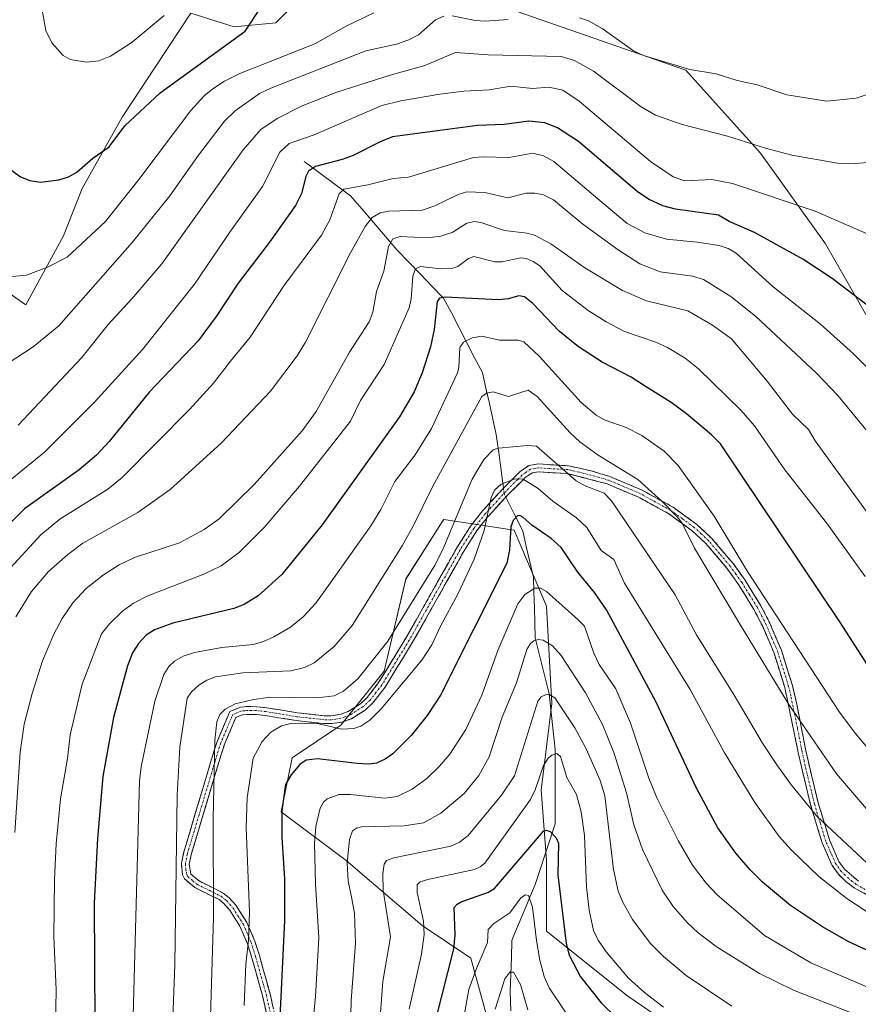
# Model space of a CAD drawing. Units: metres. Extents: x 668282 to 671740, y 4753629 to 4756027.
# Drawn here: x 668879 to 669093, y 4754133 to 4754384 of the extents above; entities that cross this region are included whole.
import ezdxf

# ---------------------------------------------------------------- set-up
doc = ezdxf.new("R2010")
doc.units = ezdxf.units.M
doc.header["$MEASUREMENT"] = 0
doc.linetypes.add('TRAZO_Y_PUNTO', pattern=[1, 0.5, -0.25, 0, -0.25])
doc.linetypes.add('TRAZOSX2', pattern=[1.5, 1, -0.5])
for name, color, linetype, lineweight in [('Arbolado forestal CxS', 92, 'Continuous', 0), ('Camino', 19, 'TRAZOSX2', 0), ('Camino Cxs', 19, 'Continuous', 0), ('Camino eje', 19, 'TRAZO_Y_PUNTO', 0), ('Corriente natural lineal', 142, 'Continuous', 13), ('Corriente natural lineal oculto', 19, 'TRAZO_Y_PUNTO', 13), ('Curva de nivel maestra', 36, 'Continuous', 30), ('Curva de nivel normal', 36, 'Continuous', 0), ('Pastizal CxS', 92, 'Continuous', 0)]:
    doc.layers.add(name, color=color, linetype=linetype, lineweight=lineweight)

# ---------------------------------------------------------------- blocks, each defined once
blk = doc.blocks.new('*U159')
at = {"layer": 'Arbolado forestal CxS', "color": 92, "linetype": 'Continuous', "lineweight": 0}
for points in [[(669060.5381, 4754116.9353, 1099.4142), (669034.2895, 4754134.8953, 1102.532), (669013.5667, 4754151.4733, 1098.3797), (669013.5669, 4754169.4331, 1099.7806), (669012.1863, 4754187.3927, 1101.844), (669014.9495, 4754209.4977, 1109.1973), (669013.5677, 4754234.3643, 1117.6795), (669005.2793, 4754253.7059, 1123.9181), (668987.3193, 4754256.4693, 1134.5532), (668987.1449, 4754256.1953, 1134.5885), (668986.9047, 4754255.8175, 1134.6368), (668977.6481, 4754241.2725, 1135.399), (668972.1219, 4754217.7869, 1130.8451), (668961.0701, 4754203.9721, 1128.7179), (668948.6359, 4754195.6823, 1124.5096), (668945.8729, 4754181.8673, 1123.7717), (668962.4503, 4754169.4335, 1113.9248), (668981.7923, 4754152.8557, 1103.8794), (668994.2257, 4754144.5667, 1094.3015), (668998.3695, 4754129.3697, 1089.2851)], [(668870.6933, 4754318.2055, 1194.1046), (668880.7511, 4754311.1615, 1191.9796), (668890.3051, 4754328.7713, 1194.9634), (668895.1223, 4754340.9101, 1197.3107), (668905.3025, 4754359.0747, 1199.3047), (668922.8395, 4754385.6201, 1202.7645), (668933.9025, 4754382.0981, 1199.3207), (668944.4631, 4754383.1049, 1197.3594), (668951.8771, 4754390.5779, 1197.6527)], [(669005.8137, 4754386.1235, 1189.3051), (669049.0601, 4754371.0283, 1188.8551), (669068.1697, 4754349.8965, 1183.0796), (669084.7641, 4754326.7525, 1177.0528), (669107.5117, 4754286.8617, 1171.1545), (669126.8533, 4754277.1909, 1173.6583), (669137.9051, 4754279.9535, 1175.0714), (669146.1941, 4754284.0973, 1174.9154), (669141.0143, 4754296.5323, 1176.9831), (669138.9415, 4754315.1833, 1177.9475), (669137.5609, 4754332.4521, 1178.5518), (669128.5811, 4754344.1947, 1180.7409), (669126.5081, 4754362.1547, 1182.7359), (669106.4765, 4754374.5889, 1189.5529), (669106.2033, 4754384.8831, 1190.9478)]]:
    blk.add_polyline3d(points, dxfattribs=at)
blk = doc.blocks.new('*U203')
at = {"layer": 'Curva de nivel normal', "color": 36, "linetype": 'Continuous', "lineweight": 0}
blk.add_polyline3d([(668978.55, 4754131.57, 1105), (668981.69, 4754145.57, 1105), (668982.38, 4754150.56, 1105), (668982.21, 4754154.01, 1105), (668980.56, 4754161.31, 1105), (668980.53, 4754163.3, 1105), (668981.36, 4754164.04, 1105), (668983.25, 4754164.66, 1105), (668995.21, 4754167.21, 1105), (668996.66, 4754167.87, 1105), (668997.8, 4754168.83, 1105), (669009.47, 4754185.01, 1105), (669010.69, 4754187.47, 1105), (669012.8, 4754193.74, 1105), (669013.95, 4754195.56, 1105), (669014.89, 4754196.35, 1105), (669016.17, 4754196.75, 1105), (669017.13, 4754195.98, 1105), (669018.74, 4754190.6, 1105), (669021.24, 4754186.32, 1105), (669022.4, 4754181.85, 1105), (669023.21, 4754175.84, 1105), (669023.73, 4754162.76, 1105), (669024.45, 4754156.79, 1105), (669025.53, 4754151.58, 1105), (669026.75, 4754149.12, 1105), (669028.74, 4754146.17, 1105), (669034.43, 4754139.44, 1105), (669038.51, 4754135.78, 1105), (669043.37, 4754132.07, 1105)], dxfattribs=at)
blk = doc.blocks.new('*U206')
at = {"layer": 'Curva de nivel normal', "color": 36, "linetype": 'Continuous', "lineweight": 0}
blk.add_polyline3d([(669000.43, 4754131.52, 1090), (669002.9, 4754139.32, 1090), (669004.19, 4754140.97, 1090), (669005.12, 4754141, 1090), (669006.89, 4754137.81, 1090), (669008.8, 4754131.42, 1090)], dxfattribs=at)
blk = doc.blocks.new('*U213')
at = {"layer": 'Curva de nivel normal', "color": 36, "linetype": 'Continuous', "lineweight": 0}
blk.add_polyline3d([(668936.45, 4754132.51, 1130), (668936.82, 4754143.06, 1130), (668937.5, 4754149.19, 1130), (668937.81, 4754156.39, 1130), (668936.94, 4754177.92, 1130), (668937.22, 4754185.43, 1130), (668938.71, 4754195.53, 1130), (668941.01, 4754199.84, 1130), (668943.18, 4754202.24, 1130), (668945.94, 4754203.83, 1130), (668948.69, 4754204.47, 1130), (668955.44, 4754204.31, 1130), (668961.35, 4754203.01, 1130), (668964.42, 4754203.17, 1130), (668966.21, 4754203.74, 1130), (668968.49, 4754205.28, 1130), (668971.4, 4754208.12, 1130), (668981.74, 4754220.6, 1130), (668984.33, 4754224.51, 1130), (668986.58, 4754229.43, 1130), (668990.96, 4754237.4, 1130), (668995.08, 4754246.3, 1130), (668997.67, 4754253.6, 1130), (668999.43, 4754262.1, 1130), (669000.31, 4754263.89, 1130), (669002, 4754265.43, 1130), (669005.32, 4754266.77, 1130), (669007.39, 4754266.81, 1130), (669011.43, 4754264.34, 1130), (669015.2, 4754261.11, 1130), (669021.22, 4754256.83, 1130), (669023.8, 4754254.41, 1130), (669027.53, 4754248.5, 1130), (669030.75, 4754246.28, 1130), (669033.48, 4754240.24, 1130), (669050.23, 4754213.12, 1130), (669058.9, 4754197.1, 1130), (669066.72, 4754184.3, 1130), (669072.93, 4754175.62, 1130), (669076.02, 4754172.07, 1130), (669082.99, 4754165.35, 1130), (669090.2, 4754159.79, 1130), (669098.77, 4754154.1, 1130)], dxfattribs=at)
blk = doc.blocks.new('*U223')
at = {"layer": 'Curva de nivel normal', "color": 36, "linetype": 'Continuous', "lineweight": 0}
blk.add_polyline3d([(668992.44, 4754129.55, 1095), (668993.74, 4754136.54, 1095), (668995.5, 4754141.51, 1095), (668998.51, 4754148.54, 1095), (668998.7, 4754151.85, 1095), (669000.07, 4754153.37, 1095), (669004.17, 4754156.16, 1095), (669006.98, 4754159.92, 1095), (669008.22, 4754160.71, 1095), (669008.99, 4754160.53, 1095), (669010.01, 4754157.57, 1095), (669010.98, 4754149.1, 1095), (669011.88, 4754144.06, 1095), (669012.96, 4754139.89, 1095), (669014.25, 4754137.02, 1095), (669018.41, 4754130.79, 1095)], dxfattribs=at)
blk = doc.blocks.new('*U226')
at = {"layer": 'Curva de nivel normal', "color": 36, "linetype": 'Continuous', "lineweight": 0}
blk.add_polyline3d([(669100.14, 4754192.72, 1145), (669092.26, 4754201.91, 1145), (669088.31, 4754207.28, 1145), (669064.79, 4754243.17, 1145), (669056.32, 4754257.26, 1145), (669047.13, 4754270.24, 1145), (669043.58, 4754273.84, 1145), (669037.91, 4754277.88, 1145), (669033.85, 4754279.91, 1145), (669028.52, 4754281.79, 1145), (669026.19, 4754283.04, 1145), (669022.41, 4754286.32, 1145), (669011.68, 4754298.14, 1145), (669007.76, 4754301.76, 1145), (669006.3, 4754302.23, 1145), (669001.6, 4754302.21, 1145), (668997.02, 4754303.23, 1145), (668994.56, 4754302.79, 1145), (668992.35, 4754301.72, 1145), (668991.41, 4754300.33, 1145), (668991.15, 4754295.16, 1145), (668990.83, 4754293.85, 1145), (668984.17, 4754279.67, 1145), (668980.05, 4754272.97, 1145), (668974.82, 4754266.16, 1145), (668971.28, 4754259, 1145), (668968.76, 4754254.84, 1145), (668957.96, 4754239.61, 1145), (668954.68, 4754235.13, 1145), (668951.51, 4754231.64, 1145), (668948.2, 4754228.97, 1145), (668944.01, 4754226.5, 1145), (668941.37, 4754225.31, 1145), (668938.74, 4754224.56, 1145), (668930.69, 4754223.8, 1145), (668923.74, 4754222.5, 1145), (668920.88, 4754221.56, 1145), (668918.65, 4754220.33, 1145), (668917.22, 4754218.94, 1145), (668915.94, 4754216.92, 1145), (668913.6, 4754210.14, 1145), (668910.17, 4754193.34, 1145), (668909.74, 4754189.83, 1145), (668908.11, 4754129.88, 1145)], dxfattribs=at)
blk = doc.blocks.new('*U229')
at = {"layer": 'Curva de nivel normal', "color": 36, "linetype": 'Continuous', "lineweight": 0}
blk.add_polyline3d([(669060.82, 4754132.29, 1110), (669049.18, 4754140.13, 1110), (669043.39, 4754145.02, 1110), (669040.03, 4754148.38, 1110), (669035.52, 4754154.41, 1110), (669033.01, 4754158.84, 1110), (669031.86, 4754161.68, 1110), (669030.65, 4754167.17, 1110), (669028.4, 4754186, 1110), (669027.25, 4754189.84, 1110), (669023.68, 4754197.99, 1110), (669020.77, 4754203.31, 1110), (669015.64, 4754210.99, 1110), (669014.38, 4754211.73, 1110), (669013.43, 4754211.78, 1110), (669012.21, 4754211.23, 1110), (669011.32, 4754210.08, 1110), (669005.37, 4754191.09, 1110), (669002.08, 4754186.12, 1110), (668993.6, 4754175.81, 1110), (668991.38, 4754174.11, 1110), (668989.13, 4754173.13, 1110), (668974.6, 4754170.19, 1110), (668972.76, 4754169.45, 1110), (668972.12, 4754168.53, 1110), (668971.76, 4754166.1, 1110), (668971.85, 4754161.94, 1110), (668973.75, 4754150.01, 1110), (668971.81, 4754138.61, 1110), (668971.08, 4754129.47, 1110)], dxfattribs=at)
blk = doc.blocks.new('*U230')
at = {"layer": 'Curva de nivel normal', "color": 36, "linetype": 'Continuous', "lineweight": 0}
blk.add_polyline3d([(668917.92, 4754120.04, 1140), (668918.71, 4754142.88, 1140), (668919.31, 4754186.14, 1140), (668920.03, 4754198.41, 1140), (668921.86, 4754210.84, 1140), (668922.94, 4754212.46, 1140), (668924.89, 4754214.23, 1140), (668926.86, 4754215.5, 1140), (668929.1, 4754216.31, 1140), (668936.11, 4754217.33, 1140), (668948.32, 4754217.87, 1140), (668951.83, 4754218.66, 1140), (668954.25, 4754219.9, 1140), (668959.36, 4754224.04, 1140), (668963.93, 4754229.38, 1140), (668976.73, 4754249.75, 1140), (668979.63, 4754254.92, 1140), (668984.47, 4754264.8, 1140), (668997.03, 4754287.84, 1140), (668998.2, 4754288.69, 1140), (668999.94, 4754289.04, 1140), (669003.87, 4754287.8, 1140), (669008.86, 4754289.47, 1140), (669011.17, 4754287.79, 1140), (669019.55, 4754278.55, 1140), (669022.04, 4754276.25, 1140), (669026.72, 4754272.85, 1140), (669036.85, 4754266.62, 1140), (669043, 4754261.12, 1140), (669046.89, 4754257.12, 1140), (669048.18, 4754255.47, 1140), (669051.34, 4754249.17, 1140), (669062.78, 4754229.91, 1140), (669075.41, 4754209.25, 1140), (669087.56, 4754191.55, 1140), (669097.75, 4754179.71, 1140)], dxfattribs=at)
blk = doc.blocks.new('*U234')
at = {"layer": 'Curva de nivel normal', "color": 36, "linetype": 'Continuous', "lineweight": 0}
blk.add_polyline3d([(668927.42, 4754115.61, 1135), (668928.6, 4754154.89, 1135), (668928.49, 4754180.08, 1135), (668928.95, 4754200.09, 1135), (668929.47, 4754204.82, 1135), (668930.18, 4754206.68, 1135), (668931.58, 4754208.08, 1135), (668934.16, 4754209.41, 1135), (668938.46, 4754210.48, 1135), (668942.98, 4754211.13, 1135), (668955.03, 4754210.98, 1135), (668959.34, 4754211.46, 1135), (668961.78, 4754212.67, 1135), (668965.44, 4754215.8, 1135), (668973.03, 4754225.44, 1135), (668984.99, 4754244.62, 1135), (668987.1, 4754248.82, 1135), (668994.61, 4754266.76, 1135), (668997.52, 4754271.79, 1135), (668999.95, 4754274.25, 1135), (669001.28, 4754274.64, 1135), (669008.61, 4754275.34, 1135), (669010.97, 4754275.12, 1135), (669021.13, 4754266.29, 1135), (669023.41, 4754265.02, 1135), (669028.26, 4754263.13, 1135), (669030.15, 4754261.24, 1135), (669046.38, 4754237.24, 1135), (669051.78, 4754227.05, 1135), (669061.42, 4754211.68, 1135), (669068.62, 4754199.38, 1135), (669072.3, 4754193.83, 1135), (669075.76, 4754189, 1135), (669082.51, 4754180.79, 1135), (669095.35, 4754168.81, 1135)], dxfattribs=at)
blk = doc.blocks.new('*U237')
at = {"layer": 'Curva de nivel normal', "color": 36, "linetype": 'Continuous', "lineweight": 0}
blk.add_polyline3d([(669094.89, 4754241.95, 1155), (669084.97, 4754255.59, 1155), (669074.32, 4754269.15, 1155), (669066.64, 4754280.31, 1155), (669063.23, 4754284.26, 1155), (669052.33, 4754294.85, 1155), (669048.9, 4754297.58, 1155), (669044.46, 4754300.28, 1155), (669041.43, 4754301.69, 1155), (669033.43, 4754304.37, 1155), (669028.74, 4754306.85, 1155), (669024.22, 4754309.78, 1155), (669017.56, 4754314.89, 1155), (669011.81, 4754321.11, 1155), (669010.17, 4754322.28, 1155), (669008.36, 4754323.04, 1155), (669007.02, 4754323.21, 1155), (669002.15, 4754322.19, 1155), (669000.33, 4754322.17, 1155), (668995.04, 4754323.49, 1155), (668993.65, 4754323.04, 1155), (668990.89, 4754321.02, 1155), (668989.28, 4754320.49, 1155), (668986.62, 4754320.36, 1155), (668981.37, 4754320.96, 1155), (668980.12, 4754320.41, 1155), (668979.41, 4754318.55, 1155), (668979.02, 4754312.72, 1155), (668978.5, 4754310.41, 1155), (668972.11, 4754295.98, 1155), (668966.07, 4754286.77, 1155), (668963.57, 4754281.55, 1155), (668950.56, 4754264.95, 1155), (668941.48, 4754254.4, 1155), (668935.24, 4754248.15, 1155), (668930.52, 4754244.62, 1155), (668926.16, 4754242.54, 1155), (668911.81, 4754236.98, 1155), (668908.22, 4754235.09, 1155), (668905.35, 4754233.08, 1155), (668902.05, 4754229.86, 1155), (668900, 4754227.3, 1155), (668895.05, 4754214.48, 1155), (668892.01, 4754201.56, 1155), (668891.37, 4754195.48, 1155), (668889.53, 4754185.16, 1155), (668888.48, 4754173.73, 1155), (668888.02, 4754164.63, 1155), (668887.82, 4754150.06, 1155), (668888.46, 4754136.51, 1155), (668888.28, 4754127.34, 1155)], dxfattribs=at)
blk = doc.blocks.new('*U246')
at = {"layer": 'Curva de nivel normal', "color": 36, "linetype": 'Continuous', "lineweight": 0}
blk.add_polyline3d([(668953.53, 4754123.78, 1120), (668954.63, 4754134.72, 1120), (668955.47, 4754149.71, 1120), (668954.58, 4754163.46, 1120), (668954.4, 4754173.87, 1120), (668954.74, 4754178.14, 1120), (668955.77, 4754182.8, 1120), (668956.63, 4754184.37, 1120), (668957.58, 4754185.2, 1120), (668960.69, 4754186.31, 1120), (668963.44, 4754186.34, 1120), (668972.19, 4754185.41, 1120), (668975.41, 4754185.81, 1120), (668979.27, 4754187.64, 1120), (668983.03, 4754190.38, 1120), (668986.23, 4754193.51, 1120), (668988.87, 4754196.63, 1120), (668992.94, 4754202.91, 1120), (668997.03, 4754211.62, 1120), (669001.16, 4754223, 1120), (669006.26, 4754234.97, 1120), (669008.04, 4754237.34, 1120), (669010.56, 4754238.95, 1120), (669012.02, 4754238.97, 1120), (669013.52, 4754238.09, 1120), (669021.57, 4754230.92, 1120), (669023.24, 4754229.25, 1120), (669025.65, 4754222.35, 1120), (669027, 4754219.45, 1120), (669031.22, 4754213.24, 1120), (669035.01, 4754204.46, 1120), (669039.69, 4754190.46, 1120), (669041.74, 4754185.3, 1120), (669047.14, 4754174.53, 1120), (669050.83, 4754168.3, 1120), (669054.25, 4754163.71, 1120), (669057.13, 4754160.68, 1120), (669069.14, 4754150.33, 1120), (669080.95, 4754143.37, 1120), (669102.73, 4754134.04, 1120)], dxfattribs=at)
blk = doc.blocks.new('*U261')
at = {"layer": 'Curva de nivel normal', "color": 36, "linetype": 'Continuous', "lineweight": 0}
blk.add_polyline3d([(669098.32, 4754254.11, 1160), (669082.09, 4754276.51, 1160), (669080.36, 4754279.39, 1160), (669076.33, 4754283.34, 1160), (669069.87, 4754291.7, 1160), (669060.76, 4754302.51, 1160), (669055.86, 4754306.03, 1160), (669049.61, 4754309.64, 1160), (669039.03, 4754312.25, 1160), (669032.98, 4754314.82, 1160), (669023.33, 4754320.64, 1160), (669014.66, 4754326.78, 1160), (669010.52, 4754329, 1160), (669008.54, 4754329.51, 1160), (669002.8, 4754330.18, 1160), (668996.83, 4754332.23, 1160), (668995.2, 4754332.45, 1160), (668993.24, 4754332, 1160), (668989.65, 4754329.76, 1160), (668986.62, 4754328.71, 1160), (668983.22, 4754328.26, 1160), (668976.22, 4754328.63, 1160), (668974.38, 4754328.01, 1160), (668973.24, 4754326.11, 1160), (668972.04, 4754319.77, 1160), (668970.14, 4754314.62, 1160), (668969.21, 4754309.35, 1160), (668968.27, 4754306.84, 1160), (668963.31, 4754299.12, 1160), (668954.76, 4754283.96, 1160), (668951.19, 4754279.07, 1160), (668939.01, 4754265.41, 1160), (668930.03, 4754256.62, 1160), (668926.18, 4754253.93, 1160), (668919.93, 4754250.51, 1160), (668908.44, 4754246.76, 1160), (668904.55, 4754244.85, 1160), (668900.49, 4754242.36, 1160), (668896.14, 4754238.87, 1160), (668892.71, 4754235.21, 1160), (668889.95, 4754231.21, 1160), (668887.83, 4754227.21, 1160), (668884.95, 4754220.4, 1160), (668882.29, 4754212.03, 1160), (668880.33, 4754204.24, 1160), (668879.31, 4754197.08, 1160), (668877.92, 4754176.6, 1160)], dxfattribs=at)
blk = doc.blocks.new('*U264')
at = {"layer": 'Curva de nivel normal', "color": 36, "linetype": 'Continuous', "lineweight": 0}
blk.add_polyline3d([(668963.01, 4754104.48, 1115), (668963.69, 4754133.74, 1115), (668964.82, 4754148.35, 1115), (668964.54, 4754156.06, 1115), (668963.86, 4754159.71, 1115), (668962.92, 4754164.32, 1115), (668962.69, 4754168.81, 1115), (668963.29, 4754174.81, 1115), (668964.09, 4754177.06, 1115), (668965.04, 4754177.74, 1115), (668966.39, 4754178.03, 1115), (668977.26, 4754178.29, 1115), (668982.14, 4754179.09, 1115), (668986.59, 4754181.54, 1115), (668992.52, 4754186.6, 1115), (668996.26, 4754191.17, 1115), (668998.92, 4754195.93, 1115), (669002.2, 4754205.99, 1115), (669005.9, 4754214.75, 1115), (669008.5, 4754223.28, 1115), (669009.43, 4754224.84, 1115), (669010.3, 4754225.51, 1115), (669011.41, 4754225.85, 1115), (669012.72, 4754225.68, 1115), (669015.09, 4754224.22, 1115), (669017.29, 4754221.78, 1115), (669023.49, 4754212.23, 1115), (669027.85, 4754204.17, 1115), (669030.76, 4754197.01, 1115), (669033.95, 4754186.71, 1115), (669035.86, 4754178.54, 1115), (669038.04, 4754172.31, 1115), (669043.07, 4754161.89, 1115), (669045.83, 4754157.73, 1115), (669049.42, 4754153.64, 1115), (669052.24, 4754151.03, 1115), (669056.83, 4754147.55, 1115), (669067.85, 4754140.61, 1115), (669076.54, 4754136.43, 1115), (669091.12, 4754130.74, 1115)], dxfattribs=at)
blk = doc.blocks.new('*U269')
at = {"layer": 'Curva de nivel maestra', "color": 36, "linetype": 'Continuous', "lineweight": 30}
blk.add_polyline3d([(669109.56, 4754140.06, 1125), (669090.66, 4754148.72, 1125), (669083.92, 4754152.56, 1125), (669075.82, 4754158.01, 1125), (669068.65, 4754163.94, 1125), (669065.52, 4754167.05, 1125), (669061.87, 4754171.32, 1125), (669057.3, 4754177.79, 1125), (669051.8, 4754187.94, 1125), (669041.43, 4754209.99, 1125), (669028.85, 4754233.4, 1125), (669025.79, 4754237.79, 1125), (669021.55, 4754243, 1125), (669017.25, 4754249.27, 1125), (669014.77, 4754251.63, 1125), (669009.82, 4754255.01, 1125), (669007.52, 4754257.08, 1125), (669006.72, 4754257.46, 1125), (669006.12, 4754257.38, 1125), (669005.03, 4754256.16, 1125), (669004.46, 4754254.56, 1125), (669004.09, 4754248.69, 1125), (669003.47, 4754245.31, 1125), (668986.49, 4754211.6, 1125), (668983.13, 4754206.47, 1125), (668979.06, 4754201.37, 1125), (668974.35, 4754196.68, 1125), (668972.35, 4754195.31, 1125), (668970.2, 4754194.32, 1125), (668968.17, 4754194.05, 1125), (668965.22, 4754194.17, 1125), (668955.1, 4754195.43, 1125), (668952.27, 4754195.07, 1125), (668950.62, 4754193.95, 1125), (668948.37, 4754191.33, 1125), (668946.97, 4754188.86, 1125), (668946.03, 4754182.11, 1125), (668946.02, 4754175.35, 1125), (668946.67, 4754164.8, 1125), (668946.7, 4754154.16, 1125), (668945.37, 4754125.93, 1125)], dxfattribs=at)
blk = doc.blocks.new('*U277')
at = {"layer": 'Curva de nivel maestra', "color": 36, "linetype": 'Continuous', "lineweight": 30}
blk.add_polyline3d([(669096.8, 4754217.27, 1150), (669088.52, 4754230.1, 1150), (669057.9, 4754275.72, 1150), (669055.68, 4754278, 1150), (669049.3, 4754283.39, 1150), (669045.36, 4754286.3, 1150), (669038.54, 4754290.58, 1150), (669035.15, 4754292.73, 1150), (669027.73, 4754296.61, 1150), (669021.73, 4754300.51, 1150), (669016.81, 4754304.51, 1150), (669010.1, 4754311.56, 1150), (669007.93, 4754313.27, 1150), (669006.45, 4754313.47, 1150), (669003.81, 4754312.77, 1150), (669001.3, 4754312.51, 1150), (668987.72, 4754313.14, 1150), (668986.26, 4754312.94, 1150), (668985.62, 4754312.09, 1150), (668984.9, 4754304.89, 1150), (668983.92, 4754300.46, 1150), (668981.8, 4754293.86, 1150), (668979.79, 4754289.05, 1150), (668976.06, 4754282.67, 1150), (668956.31, 4754255.1, 1150), (668946, 4754242.43, 1150), (668939.97, 4754237.01, 1150), (668936.43, 4754234.78, 1150), (668933.79, 4754233.74, 1150), (668918.2, 4754229.97, 1150), (668913.53, 4754228.33, 1150), (668911.45, 4754226.95, 1150), (668909.46, 4754224.85, 1150), (668907.93, 4754222.41, 1150), (668906.65, 4754219.1, 1150), (668903.08, 4754205.95, 1150), (668900.36, 4754190.91, 1150), (668898.96, 4754175.11, 1150), (668898.15, 4754158.56, 1150), (668898.28, 4754127.96, 1150)], dxfattribs=at)
blk = doc.blocks.new('*U279')
at = {"layer": 'Curva de nivel maestra', "color": 36, "linetype": 'Continuous', "lineweight": 30}
blk.add_polyline3d([(668985.23, 4754128.52, 1100), (668989.88, 4754146.92, 1100), (668990.29, 4754150.51, 1100), (668990, 4754157.44, 1100), (668990.74, 4754158.32, 1100), (668991.8, 4754158.91, 1100), (668998.77, 4754161.41, 1100), (669000.27, 4754162.32, 1100), (669012.77, 4754176.96, 1100), (669013.59, 4754177.24, 1100), (669014.5, 4754176.88, 1100), (669016.03, 4754175.24, 1100), (669016.63, 4754173.88, 1100), (669016.44, 4754165.82, 1100), (669018.57, 4754148.28, 1100), (669019.33, 4754145.31, 1100), (669022.22, 4754139.81, 1100), (669027.49, 4754133.13, 1100), (669031.49, 4754129.23, 1100)], dxfattribs=at)

msp = doc.modelspace()

# ---------------------------------------------------------------- linework, layer by layer
at = {"layer": 'Arbolado forestal CxS', "color": 92, "linetype": 'Continuous', "lineweight": 0}
for points in [[(668870.69, 4754318.21, 1194.1), (668880.75, 4754311.16, 1191.98), (668890.31, 4754328.77, 1194.96), (668895.12, 4754340.91, 1197.31), (668905.3, 4754359.07, 1199.3), (668922.84, 4754385.62, 1202.76), (668933.9, 4754382.1, 1199.32), (668944.46, 4754383.1, 1197.36), (668951.88, 4754390.58, 1197.65)], [(669005.81, 4754386.12, 1189.31), (669049.06, 4754371.03, 1188.86), (669068.17, 4754349.9, 1183.08), (669084.76, 4754326.75, 1177.05), (669107.51, 4754286.86, 1171.15), (669126.85, 4754277.19, 1173.66), (669137.91, 4754279.95, 1175.07), (669146.19, 4754284.1, 1174.92), (669141.01, 4754296.53, 1176.98), (669138.94, 4754315.18, 1177.95), (669137.56, 4754332.45, 1178.55), (669128.58, 4754344.19, 1180.74), (669126.51, 4754362.15, 1182.74), (669106.48, 4754374.59, 1189.55), (669106.2, 4754384.88, 1190.95)], [(669060.54, 4754116.94, 1099.41), (669034.29, 4754134.9, 1102.53), (669013.57, 4754151.47, 1098.38), (669013.57, 4754169.43, 1099.78), (669012.19, 4754187.39, 1101.84), (669014.95, 4754209.5, 1109.2), (669013.57, 4754234.36, 1117.68), (669005.28, 4754253.71, 1123.92), (668987.32, 4754256.47, 1134.55), (668987.14, 4754256.2, 1134.59), (668986.9, 4754255.82, 1134.64), (668977.65, 4754241.27, 1135.4), (668972.12, 4754217.79, 1130.85), (668961.07, 4754203.97, 1128.72), (668948.64, 4754195.68, 1124.51), (668945.87, 4754181.87, 1123.77), (668962.45, 4754169.43, 1113.92), (668981.79, 4754152.86, 1103.88), (668994.23, 4754144.57, 1094.3), (668998.37, 4754129.37, 1089.29)]]:
    msp.add_polyline3d(points, dxfattribs=at)
at = {"layer": 'Camino', "color": 19, "linetype": 'TRAZOSX2', "lineweight": 0}
for points in [[(668943.28, 4754125.33), (668941.08, 4754135), (668938.38, 4754144.68), (668937.24, 4754148.23), (668935.32, 4754152.72), (668932.76, 4754156.77), (668931.22, 4754158.5), (668930, 4754159.48), (668923.8, 4754162.58), (668921.21, 4754164.76), (668920.7, 4754165.82), (668920.4, 4754168.67), (668920.95, 4754171.38), (668928.03, 4754195.09), (668928.87, 4754197.74), (668929.53, 4754199.8), (668932.73, 4754207.44), (668935.46, 4754208.62), (668937.08, 4754208.72), (668939.65, 4754208.7), (668942.16, 4754208.44), (668949.96, 4754207.13), (668956.8, 4754206.39), (668958.61, 4754206.38), (668960.82, 4754206.71), (668962.94, 4754207.46), (668966.06, 4754209.44), (668967.8, 4754211.03), (668970.72, 4754214.84), (668977.68, 4754226.18), (668990.67, 4754249.24), (668994.16, 4754254.76), (668997.3, 4754258.71), (669002.43, 4754264.31), (669004.73, 4754266.59), (669006.85, 4754268.68), (669009.09, 4754270.24), (669011.43, 4754270.61), (669019.1, 4754270.15), (669024.92, 4754268.86), (669029.71, 4754267.4), (669037.75, 4754264.04), (669045.85, 4754259.58), (669051.88, 4754255.21), (669055.65, 4754251.7), (669061.15, 4754245.24), (669064.2, 4754240.98), (669068.22, 4754234.46), (669070.54, 4754229.98), (669073.47, 4754223.08), (669076.28, 4754214.13), (669077.39, 4754209.34), (669079.72, 4754197.46), (669080.78, 4754192.73), (669082.86, 4754184.21), (669085.74, 4754174.71), (669088.17, 4754169.18), (669089.54, 4754167.27), (669093.14, 4754164.19)], [(669096.58, 4754159.96), (669092.04, 4754162.51), (669089.92, 4754164.1), (669088.02, 4754165.97), (669086.43, 4754168.18), (669083.86, 4754174.01), (669080.93, 4754183.69), (669078.84, 4754192.27), (669077.76, 4754197.04), (669074.34, 4754213.61), (669071.59, 4754222.38), (669068.72, 4754229.12), (669066.48, 4754233.48), (669062.54, 4754239.88), (669059.57, 4754244), (669054.21, 4754250.32), (669050.6, 4754253.67), (669044.77, 4754257.88), (669036.87, 4754262.24), (669029.03, 4754265.52), (669018.82, 4754268.17), (669011.53, 4754268.61), (669009.85, 4754268.34), (669008.13, 4754267.14), (669007.67, 4754266.69), (669003.87, 4754262.93), (668998.82, 4754257.41), (668998.45, 4754256.94), (668995.8, 4754253.6), (668992.39, 4754248.22), (668979.4, 4754225.16), (668972.38, 4754213.7), (668969.28, 4754209.67), (668967.28, 4754207.84), (668963.82, 4754205.64), (668961.3, 4754204.77), (668958.75, 4754204.38), (668956.68, 4754204.39), (668949.68, 4754205.15), (668941.9, 4754206.46), (668939.53, 4754206.7), (668937.14, 4754206.72), (668935.94, 4754206.64), (668934.27, 4754205.92), (668931.41, 4754199.1), (668929.95, 4754194.51), (668928.86, 4754190.87), (668922.89, 4754170.9), (668922.42, 4754168.57), (668922.83, 4754166.02), (668924.9, 4754164.26), (668931.08, 4754161.18), (668932.6, 4754159.96), (668934.36, 4754157.97), (668937.1, 4754153.66), (668939.12, 4754148.93), (668940.3, 4754145.26), (668943.02, 4754135.5), (668945.24, 4754125.69)]]:
    msp.add_lwpolyline(points, dxfattribs=at)
at = {"layer": 'Camino Cxs', "color": 19, "linetype": 'Continuous', "lineweight": 0}
for points in [[(668942.18, 4754130.17, 1127.09), (668941.08, 4754135, 1127.81), (668940.18, 4754138.23, 1128.16), (668939.28, 4754141.45, 1128.89), (668938.38, 4754144.68, 1129.57), (668937.24, 4754148.23, 1130.29), (668935.32, 4754152.72, 1131.37), (668932.76, 4754156.77, 1132.72), (668931.22, 4754158.5, 1133.5), (668930, 4754159.48, 1134.08), (668926.9, 4754161.03, 1135.75), (668923.8, 4754162.58, 1137.62), (668921.21, 4754164.76, 1139.26), (668920.7, 4754165.82, 1139.54), (668920.4, 4754168.67, 1139.76), (668920.95, 4754171.38, 1139.34), (668922.37, 4754176.12, 1138.5), (668923.78, 4754180.86, 1137.71), (668925.2, 4754185.61, 1136.92), (668926.61, 4754190.35, 1136.17), (668928.03, 4754195.09, 1135.4), (668928.87, 4754197.74, 1135.07), (668929.53, 4754199.8, 1134.72), (668931.13, 4754203.62, 1133.94), (668932.73, 4754207.44, 1134.43), (668935.46, 4754208.62, 1134.19), (668937.08, 4754208.72, 1133.98), (668939.65, 4754208.7, 1133.86), (668942.16, 4754208.44, 1133.54), (668946.06, 4754207.79, 1132.61), (668949.96, 4754207.13, 1132.05), (668953.38, 4754206.76, 1131.83), (668956.8, 4754206.39, 1131.71), (668958.61, 4754206.38, 1131.9), (668960.82, 4754206.71, 1132.4), (668962.94, 4754207.46, 1132.77), (668966.06, 4754209.44, 1133.06), (668967.8, 4754211.03, 1132.84), (668970.72, 4754214.84, 1132.69), (668973.04, 4754218.62, 1132.93), (668975.36, 4754222.4, 1133.27), (668977.68, 4754226.18, 1133.38), (668979.85, 4754230.02, 1133.58), (668982.01, 4754233.87, 1133.71), (668984.18, 4754237.71, 1133.57), (668986.34, 4754241.55, 1133.66), (668988.51, 4754245.4, 1133.49), (668990.67, 4754249.24, 1133.08), (668992.42, 4754252, 1132.68), (668994.16, 4754254.76, 1132.24), (668995.73, 4754256.74, 1131.67), (668997.3, 4754258.71, 1130.97), (668999.87, 4754261.51, 1129.55), (669002.43, 4754264.31, 1129.07), (669004.73, 4754266.59, 1130.06), (669006.85, 4754268.68, 1131.06), (669009.09, 4754270.24, 1132.45), (669011.43, 4754270.61, 1133.04), (669015.27, 4754270.38, 1134.37), (669019.1, 4754270.15, 1135.85), (669022.01, 4754269.51, 1136.75), (669024.92, 4754268.86, 1137.42), (669027.32, 4754268.13, 1137.7), (669029.71, 4754267.4, 1137.66), (669033.73, 4754265.72, 1138.06), (669037.75, 4754264.04, 1139.2), (669041.8, 4754261.81, 1139.78), (669045.85, 4754259.58, 1140.32), (669048.87, 4754257.4, 1140.88), (669051.88, 4754255.21, 1141.72), (669053.77, 4754253.46, 1142.26), (669055.65, 4754251.7, 1142.77), (669058.4, 4754248.47, 1143.34), (669061.15, 4754245.24, 1144.16), (669062.68, 4754243.11, 1144.37), (669064.2, 4754240.98, 1144.34), (669066.21, 4754237.72, 1144.1), (669068.22, 4754234.46, 1143.9), (669069.38, 4754232.22, 1143.86), (669070.54, 4754229.98, 1144.01), (669072.01, 4754226.53, 1144.03), (669073.47, 4754223.08, 1143.58), (669074.88, 4754218.61, 1142.5), (669076.28, 4754214.13, 1142.15), (669077.39, 4754209.34, 1140.97), (669078.17, 4754205.38, 1140.14), (669078.94, 4754201.42, 1139.32), (669079.72, 4754197.46, 1138.67), (669080.78, 4754192.73, 1138.06), (669081.82, 4754188.47, 1137.21), (669082.86, 4754184.21, 1135.88), (669084.3, 4754179.46, 1135.18), (669085.74, 4754174.71, 1133.9), (669086.96, 4754171.95, 1133.4), (669088.17, 4754169.18, 1133.12), (669089.54, 4754167.27, 1132.81), (669093.14, 4754164.19, 1132.74)], [(669094.31, 4754161.24, 1131.73), (669092.04, 4754162.51, 1131.8), (669089.92, 4754164.1, 1131.69), (669088.02, 4754165.97, 1131.77), (669086.43, 4754168.18, 1132.34), (669085.15, 4754171.1, 1132.67), (669083.86, 4754174.01, 1133.15), (669082.88, 4754177.24, 1133.96), (669081.91, 4754180.46, 1134.47), (669080.93, 4754183.69, 1134.98), (669079.89, 4754187.98, 1136.28), (669078.84, 4754192.27, 1137.24), (669077.76, 4754197.04, 1138.01), (669076.91, 4754201.18, 1138.69), (669076.05, 4754205.33, 1139.33), (669075.2, 4754209.47, 1140.01), (669074.34, 4754213.61, 1140.93), (669072.97, 4754218, 1141.33), (669071.59, 4754222.38, 1142.68), (669070.16, 4754225.75, 1142.78), (669068.72, 4754229.12, 1142.73), (669066.48, 4754233.48, 1142.91), (669064.51, 4754236.68, 1143.15), (669062.54, 4754239.88, 1143.69), (669061.06, 4754241.94, 1143.5), (669059.57, 4754244, 1142.85), (669056.89, 4754247.16, 1142.13), (669054.21, 4754250.32, 1141.71), (669050.6, 4754253.67, 1140.8), (669047.69, 4754255.78, 1140.02), (669044.77, 4754257.88, 1139.46), (669040.82, 4754260.06, 1138.84), (669036.87, 4754262.24, 1138.22), (669032.95, 4754263.88, 1136.69), (669029.03, 4754265.52, 1136.39), (669025.63, 4754266.4, 1136.23), (669022.22, 4754267.29, 1135.73), (669018.82, 4754268.17, 1134.88), (669015.18, 4754268.39, 1133.57), (669011.53, 4754268.61, 1132.32), (669009.85, 4754268.34, 1131.71), (669008.13, 4754267.14, 1130.55), (669007.67, 4754266.69, 1130.15), (669005.77, 4754264.81, 1128.83), (669003.87, 4754262.93, 1128.14), (669001.35, 4754260.17, 1128.11), (668998.82, 4754257.41, 1129.59), (668998.45, 4754256.94, 1129.8), (668995.8, 4754253.6, 1130.92), (668994.1, 4754250.91, 1131.42), (668992.39, 4754248.22, 1131.75), (668990.23, 4754244.38, 1132.08), (668988.06, 4754240.53, 1132.35), (668985.9, 4754236.69, 1132.43), (668983.73, 4754232.85, 1132.53), (668981.57, 4754229, 1132.65), (668979.4, 4754225.16, 1132.35), (668977.06, 4754221.34, 1132.02), (668974.72, 4754217.52, 1131.66), (668972.38, 4754213.7, 1131.55), (668970.83, 4754211.69, 1131.58), (668969.28, 4754209.67, 1131.69), (668967.28, 4754207.84, 1131.93), (668963.82, 4754205.64, 1131.36), (668961.3, 4754204.77, 1130.95), (668958.75, 4754204.38, 1130.4), (668956.68, 4754204.39, 1130.21), (668953.18, 4754204.77, 1130.37), (668949.68, 4754205.15, 1130.65), (668945.79, 4754205.81, 1131.33), (668941.9, 4754206.46, 1132.41), (668939.53, 4754206.7, 1132.77), (668937.14, 4754206.72, 1132.98), (668935.94, 4754206.64, 1133.16), (668934.27, 4754205.92, 1133.41), (668932.84, 4754202.51, 1133.04), (668931.41, 4754199.1, 1133.44), (668929.95, 4754194.51, 1134.28), (668928.86, 4754190.87, 1134.92), (668927.67, 4754186.88, 1135.64), (668926.47, 4754182.88, 1136.27), (668925.28, 4754178.89, 1137.05), (668924.08, 4754174.89, 1137.67), (668922.89, 4754170.9, 1138.31), (668922.42, 4754168.57, 1138.7), (668922.83, 4754166.02, 1138.34), (668924.9, 4754164.26, 1137.02), (668927.99, 4754162.72, 1135.15), (668931.08, 4754161.18, 1133.43), (668932.6, 4754159.96, 1132.68), (668934.36, 4754157.97, 1131.85), (668935.73, 4754155.82, 1131.13), (668937.1, 4754153.66, 1130.41), (668938.11, 4754151.3, 1129.81), (668939.12, 4754148.93, 1129.1), (668940.3, 4754145.26, 1128.43), (668941.21, 4754142.01, 1127.88), (668942.11, 4754138.75, 1127.19), (668943.02, 4754135.5, 1126.74), (668943.76, 4754132.23, 1126.24)]]:
    msp.add_polyline3d(points, dxfattribs=at)
at = {"layer": 'Camino eje', "color": 19, "linetype": 'TRAZO_Y_PUNTO', "lineweight": 0}
msp.add_lwpolyline([(669094.86, 4754162.08), (669092.59, 4754163.35), (669091.53, 4754164.15), (669089.73, 4754165.69), (669088.78, 4754166.62), (669087.3, 4754168.68), (669086.02, 4754171.6), (669084.8, 4754174.36), (669083.34, 4754179.2), (669081.9, 4754183.95), (669080.85, 4754188.24), (669079.81, 4754192.5), (669079.27, 4754194.89), (669078.74, 4754197.25), (669077.58, 4754203.19), (669075.87, 4754211.48), (669075.31, 4754213.87), (669072.53, 4754222.73), (669071.07, 4754226.18), (669069.63, 4754229.55), (669068.51, 4754231.73), (669067.35, 4754233.97), (669065.34, 4754237.23), (669063.37, 4754240.43), (669061.89, 4754242.49), (669060.36, 4754244.62), (669057.68, 4754247.78), (669054.93, 4754251.01), (669053.05, 4754252.77), (669051.24, 4754254.44), (669048.23, 4754256.63), (669045.31, 4754258.73), (669041.26, 4754260.96), (669037.31, 4754263.14), (669029.37, 4754266.46), (669026.98, 4754267.19), (669021.87, 4754268.52), (669018.96, 4754269.16), (669011.48, 4754269.61), (669010.64, 4754269.48), (669009.47, 4754269.29), (669008.35, 4754268.51), (669007.38, 4754267.8), (669006.2, 4754266.64), (669003.15, 4754263.62), (668998.94, 4754259.02), (668997.97, 4754257.94), (668994.98, 4754254.18), (668993.24, 4754251.42), (668991.53, 4754248.73), (668978.54, 4754225.67), (668975.06, 4754220), (668971.55, 4754214.27), (668970.09, 4754212.37), (668968.54, 4754210.35), (668966.67, 4754208.64), (668963.38, 4754206.55), (668962.12, 4754206.12), (668961.06, 4754205.74), (668959.79, 4754205.55), (668958.68, 4754205.38), (668956.74, 4754205.39), (668949.82, 4754206.14), (668942.03, 4754207.45), (668940.85, 4754207.57), (668939.59, 4754207.7), (668937.11, 4754207.72), (668936.51, 4754207.68), (668935.7, 4754207.63), (668933.5, 4754206.68), (668930.47, 4754199.45), (668930.14, 4754198.42), (668928.99, 4754194.8), (668928.45, 4754192.98), (668924.91, 4754181.13), (668921.92, 4754171.14), (668921.41, 4754168.62), (668921.56, 4754167.2), (668921.77, 4754165.92), (668922.02, 4754165.39), (668923.32, 4754164.3), (668924.35, 4754163.42), (668927.45, 4754161.87), (668930.54, 4754160.33), (668931.91, 4754159.23), (668932.79, 4754158.24), (668933.56, 4754157.37), (668934.84, 4754155.35), (668936.21, 4754153.19), (668938.18, 4754148.58), (668939.34, 4754144.97), (668942.05, 4754135.25), (668943.15, 4754130.42)], dxfattribs=at)
at = {"layer": 'Corriente natural lineal', "color": 142, "linetype": 'Continuous', "lineweight": 13}
for points in [[(668951.69, 4754347.74, 1176.79), (668955.65, 4754344.84, 1174.05), (668959.6, 4754341.93, 1171.57), (668963.56, 4754339.03, 1168.74), (668966.53, 4754335.57, 1166.35), (668969.5, 4754332.11, 1164.27), (668972.46, 4754328.64, 1161.34), (668975.43, 4754325.18, 1158.72), (668978.4, 4754322.12, 1156.75), (668981.37, 4754319.05, 1154.07), (668984.33, 4754315.99, 1152.39), (668987.3, 4754312.92, 1149.82), (668989.28, 4754309.12, 1148.18), (668991.26, 4754305.32, 1146.1), (668993.23, 4754301.52, 1144.9), (668995.21, 4754297.72, 1144.13), (668997.19, 4754293.92, 1142.69), (668998.08, 4754289.96, 1140.93), (668998.97, 4754286.01, 1139.27), (668999.86, 4754282.05, 1137.82), (669000.75, 4754278.09, 1136.37), (669001.35, 4754273.54, 1134.16), (669001.95, 4754268.98, 1131.97), (669002.55, 4754264.43, 1129.12)], [(669003.18, 4754262.17, 1128.03), (669005.33, 4754257.87, 1125.69), (669007.48, 4754253.56, 1124.09), (669008.4, 4754249.6, 1123.32), (669009.33, 4754245.65, 1122.08), (669010.25, 4754241.69, 1120.78), (669010.35, 4754237.83, 1119.57), (669010.45, 4754233.98, 1118.22), (669010.54, 4754230.12, 1116.82), (669010.64, 4754226.26, 1115.44), (669011.83, 4754221.51, 1113.69), (669013.02, 4754216.76, 1112.35), (669014.21, 4754212.01, 1110.57), (669014.74, 4754207.26, 1108.71), (669015.26, 4754202.52, 1106.93), (669015.79, 4754197.77, 1105.37), (669015.79, 4754193.02, 1103.89), (669015.79, 4754188.28, 1102.72), (669015.79, 4754183.53, 1101.98), (669015.79, 4754178.78, 1100.64), (669014.5, 4754174.92, 1099.67), (669013.22, 4754171.06, 1098.68), (669011.93, 4754167.2, 1097.15), (669010.64, 4754163.34, 1096.13), (669009.28, 4754160.08, 1095.43), (669007.92, 4754156.81, 1094.31), (669006.56, 4754153.55, 1093.01)], [(669006.56, 4754153.55, 1093.01), (669005.17, 4754150.2, 1092.52)], [(669005.17, 4754150.2, 1092.52), (669004.71, 4754149.1, 1092.34), (669004.58, 4754144.75, 1091.47), (669004.44, 4754140.39, 1090.48), (669004.31, 4754136.04, 1089.59), (669004.44, 4754131.16, 1088.54)]]:
    msp.add_polyline3d(points, dxfattribs=at)
at = {"layer": 'Corriente natural lineal oculto', "color": 19, "linetype": 'TRAZO_Y_PUNTO', "lineweight": 13}
msp.add_polyline3d([(669002.55, 4754264.43, 1129.12), (669002.73, 4754263.06, 1128.39), (669003.18, 4754262.17, 1128.03)], dxfattribs=at)
at = {"layer": 'Curva de nivel maestra', "color": 36, "linetype": 'Continuous', "lineweight": 30}
for points in [[(668884.46, 4754342.46, 1200), (668889.12, 4754343.06, 1200), (668891.57, 4754343.85, 1200), (668893.72, 4754345.03, 1200), (668897.77, 4754348.6, 1200), (668901.99, 4754351.49, 1200), (668905.98, 4754356.86, 1200), (668914.95, 4754365.29, 1200), (668936.68, 4754381.04, 1200), (668945.02, 4754393.64, 1200)], [(669102.49, 4754305.67, 1175), (669086.42, 4754317.88, 1175), (669078.92, 4754322.88, 1175), (669066.58, 4754329.64, 1175), (669060.17, 4754332.48, 1175), (669057.43, 4754334.09, 1175), (669046.5, 4754335.59, 1175), (669043.19, 4754336.48, 1175), (669039.56, 4754338.13, 1175), (669036.71, 4754340.13, 1175), (669021.69, 4754352.82, 1175), (669016.32, 4754356.34, 1175), (669013.16, 4754357.6, 1175), (669009.01, 4754358.04, 1175), (669002.78, 4754357.22, 1175), (668995.95, 4754356.94, 1175), (668974.26, 4754354.01, 1175), (668970.91, 4754352.66, 1175), (668964.25, 4754349.3, 1175), (668961.41, 4754348.26, 1175), (668954.62, 4754346.51, 1175), (668952.84, 4754345.29, 1175), (668952.16, 4754343.94, 1175), (668951.04, 4754339.59, 1175), (668949.53, 4754336.53, 1175), (668942.9, 4754327.16, 1175), (668934.88, 4754316.72, 1175), (668929.28, 4754308.25, 1175), (668924.69, 4754302.03, 1175), (668912.29, 4754288.99, 1175), (668901.97, 4754276.34, 1175), (668898.78, 4754272.85, 1175), (668894.33, 4754269.08, 1175), (668880.37, 4754259.18, 1175), (668873.47, 4754252.31, 1175)], [(668876.16, 4754346.21, 1200), (668879.39, 4754343.82, 1200), (668881.76, 4754342.94, 1200), (668884.46, 4754342.46, 1200)]]:
    msp.add_polyline3d(points, dxfattribs=at)
at = {"layer": 'Curva de nivel normal', "color": 36, "linetype": 'Continuous', "lineweight": 0}
for points in [[(669118.61, 4754394.36, 1190), (669108.92, 4754375.33, 1190), (669107.78, 4754373.61, 1190), (669104.15, 4754369.86, 1190), (669096.69, 4754365.26, 1190), (669092.56, 4754363.91, 1190), (669085.06, 4754363.12, 1190), (669074.88, 4754364.8, 1190), (669067.28, 4754367.32, 1190), (669062.19, 4754368.4, 1190), (669056.83, 4754370.14, 1190), (669050.08, 4754371.25, 1190), (669038.28, 4754374.8, 1190), (669035.72, 4754375.98, 1190), (669027.71, 4754381.68, 1190), (669024.24, 4754383.61, 1190), (669022, 4754384.39, 1190)], [(668877.3, 4754318.45, 1195), (668880.86, 4754318.8, 1195), (668886.28, 4754320.79, 1195), (668891.22, 4754323.35, 1195), (668901.02, 4754332.49, 1195), (668909.56, 4754343.13, 1195), (668922.83, 4754360.8, 1195), (668926.22, 4754364.47, 1195), (668928.42, 4754366.3, 1195), (668931.37, 4754368.21, 1195), (668935.32, 4754370.19, 1195), (668954.45, 4754377.73, 1195), (668962.46, 4754382.3, 1195), (668969.54, 4754385.64, 1195)], [(668884.88, 4754386.33, 1205), (668885.86, 4754381.14, 1205), (668887.33, 4754378.04, 1205), (668890.2, 4754374.78, 1205), (668892.02, 4754373.79, 1205), (668896.22, 4754373.12, 1205)], [(668987.32, 4754384.84, 1190), (668985.19, 4754383.87, 1190), (668980.91, 4754380.07, 1190), (668978.45, 4754378.76, 1190), (668975.28, 4754377.72, 1190), (668967.42, 4754376, 1190), (668943.26, 4754366.49, 1190), (668940.3, 4754365.08, 1190), (668934.16, 4754360.66, 1190), (668931.39, 4754358.07, 1190), (668924.73, 4754349.41, 1190), (668917.46, 4754338.99, 1190), (668907.87, 4754327.12, 1190), (668889.14, 4754305.88, 1190), (668882.62, 4754300.51, 1190), (668873.68, 4754294.7, 1190)], [(668896.22, 4754373.12, 1205), (668899.3, 4754373.47, 1205), (668902.3, 4754374.6, 1205), (668907.86, 4754378.19, 1205), (668916.02, 4754385.02, 1205)], [(669003.78, 4754383.98, 1190), (668997.88, 4754383.57, 1190), (668995.38, 4754383.73, 1190), (668989.5, 4754384.92, 1190)], [(668878.76, 4754280.52, 1185), (668894.99, 4754297.8, 1185), (668901.68, 4754306.17, 1185), (668907.76, 4754312.74, 1185), (668915.38, 4754321.7, 1185), (668936.18, 4754350.76, 1185), (668940.7, 4754355.89, 1185), (668944.81, 4754358.75, 1185), (668951.25, 4754362, 1185), (668960.06, 4754365.47, 1185), (668973.68, 4754369.78, 1185), (668982.47, 4754372.27, 1185), (668990.3, 4754375.55, 1185), (668998.63, 4754374.99, 1185), (669017.29, 4754374.57, 1185), (669020.67, 4754373.49, 1185), (669025.5, 4754370.8, 1185), (669037.73, 4754361.67, 1185), (669041.37, 4754359.56, 1185), (669048.13, 4754357.18, 1185), (669059.72, 4754354.2, 1185), (669069.46, 4754351.16, 1185), (669076.15, 4754349.38, 1185), (669087.82, 4754347.32, 1185), (669092.5, 4754347.23, 1185), (669100.29, 4754347.97, 1185)], [(668872.43, 4754263.11, 1180), (668885.48, 4754273.6, 1180), (668898.26, 4754286.41, 1180), (668910.49, 4754299.81, 1180), (668923.78, 4754316.46, 1180), (668932.96, 4754329.98, 1180), (668941.13, 4754341.35, 1180), (668945.49, 4754350.13, 1180), (668947.89, 4754352.33, 1180), (668954.25, 4754354.56, 1180), (668971.58, 4754362.05, 1180), (668976.39, 4754363.23, 1180), (668986.33, 4754364.91, 1180), (668992.47, 4754365.68, 1180), (668998.94, 4754366.07, 1180), (669004.43, 4754366.97, 1180), (669009.99, 4754366.37, 1180), (669014.17, 4754366.69, 1180), (669017.72, 4754365.99, 1180), (669021.92, 4754363.15, 1180), (669040.04, 4754347.77, 1180), (669045.85, 4754343.83, 1180), (669048.85, 4754342.87, 1180), (669055.7, 4754343.15, 1180), (669060.97, 4754342.13, 1180), (669082.09, 4754335.07, 1180), (669095.4, 4754329.32, 1180)], [(668873.81, 4754240.98, 1170), (668884.5, 4754252.56, 1170), (668889.36, 4754256.54, 1170), (668901.65, 4754264.15, 1170), (668905.33, 4754267.14, 1170), (668922.5, 4754284.51, 1170), (668928.56, 4754291.18, 1170), (668932.91, 4754296.81, 1170), (668937.98, 4754302.96, 1170), (668946.55, 4754316.08, 1170), (668956.13, 4754329, 1170), (668958.29, 4754332.88, 1170), (668960.64, 4754339.53, 1170), (668961.88, 4754340.71, 1170), (668967.99, 4754341.79, 1170), (668974.44, 4754343.39, 1170), (668978.34, 4754343.77, 1170), (668994.92, 4754348.75, 1170), (668997.35, 4754348.98, 1170), (669003.95, 4754348.8, 1170), (669010.03, 4754349.87, 1170), (669012.79, 4754349.19, 1170), (669015.42, 4754347.79, 1170), (669026.63, 4754338.24, 1170)], [(668878.13, 4754231.62, 1165), (668882.2, 4754238.05, 1165), (668886.54, 4754243.2, 1165), (668891.41, 4754247.56, 1165), (668895.25, 4754250.4, 1165), (668909.25, 4754258.24, 1165), (668917.56, 4754264.1, 1165), (668930.57, 4754275.92, 1165), (668943.16, 4754289.22, 1165), (668949.98, 4754298.2, 1165), (668952.04, 4754301.68, 1165), (668963.54, 4754324.48, 1165), (668967.27, 4754331.16, 1165), (668969.08, 4754333.48, 1165), (668971.12, 4754334.64, 1165), (668973.31, 4754335.09, 1165), (668981.81, 4754335.37, 1165), (668985.08, 4754336.47, 1165), (668990.98, 4754339.36, 1165), (668993.19, 4754340.04, 1165), (668997.84, 4754339.86, 1165), (669003.66, 4754338.5, 1165), (669008.37, 4754339.66, 1165), (669010.59, 4754339.69, 1165), (669012.82, 4754339.29, 1165), (669015.35, 4754337.96, 1165), (669022.83, 4754331.79, 1165), (669031.82, 4754325.22, 1165), (669037.33, 4754321.62, 1165), (669042.52, 4754319.63, 1165), (669050.81, 4754318.48, 1165), (669053.6, 4754317.62, 1165), (669060.58, 4754313.32, 1165), (669066.91, 4754308.29, 1165), (669082.42, 4754293.79, 1165), (669087.85, 4754288.04, 1165), (669109.2, 4754262.13, 1165)], [(669026.63, 4754338.24, 1170), (669034.1, 4754331.98, 1170), (669038.64, 4754329.55, 1170), (669044.15, 4754327.92, 1170), (669052.02, 4754327.22, 1170), (669057.62, 4754326.32, 1170), (669059.9, 4754325.59, 1170), (669061.94, 4754324.34, 1170), (669071.38, 4754315.82, 1170), (669083.43, 4754306.29, 1170), (669091.88, 4754298.71, 1170), (669099.84, 4754290.68, 1170)]]:
    msp.add_polyline3d(points, dxfattribs=at)
at = {"layer": 'Pastizal CxS', "color": 92, "linetype": 'Continuous', "lineweight": 0}
for points in [[(668951.88, 4754390.58, 1197.65), (668944.46, 4754383.1, 1197.36), (668933.9, 4754382.1, 1199.32), (668922.84, 4754385.62, 1202.76), (668905.3, 4754359.07, 1199.3), (668895.12, 4754340.91, 1197.31), (668890.31, 4754328.77, 1194.96), (668880.75, 4754311.16, 1191.98), (668870.69, 4754318.21, 1194.1)], [(668870.69, 4754318.21, 1194.1), (668880.75, 4754311.16, 1191.98), (668890.31, 4754328.77, 1194.96), (668895.12, 4754340.91, 1197.31), (668905.3, 4754359.07, 1199.3), (668922.84, 4754385.62, 1202.76), (668933.9, 4754382.1, 1199.32), (668944.46, 4754383.1, 1197.36), (668951.88, 4754390.58, 1197.65)], [(669106.2, 4754384.88, 1190.95), (669106.48, 4754374.59, 1189.55), (669126.51, 4754362.15, 1182.74), (669128.58, 4754344.19, 1180.74), (669137.56, 4754332.45, 1178.55), (669138.94, 4754315.18, 1177.95), (669141.01, 4754296.53, 1176.98), (669146.19, 4754284.1, 1174.92), (669137.91, 4754279.95, 1175.07), (669126.85, 4754277.19, 1173.66), (669107.51, 4754286.86, 1171.15), (669084.76, 4754326.75, 1177.05), (669068.17, 4754349.9, 1183.08), (669049.06, 4754371.03, 1188.86), (669005.81, 4754386.12, 1189.31)], [(669005.81, 4754386.12, 1189.31), (669049.06, 4754371.03, 1188.86), (669068.17, 4754349.9, 1183.08), (669084.76, 4754326.75, 1177.05), (669107.51, 4754286.86, 1171.15), (669126.85, 4754277.19, 1173.66), (669137.91, 4754279.95, 1175.07), (669146.19, 4754284.1, 1174.92), (669141.01, 4754296.53, 1176.98), (669138.94, 4754315.18, 1177.95), (669137.56, 4754332.45, 1178.55), (669128.58, 4754344.19, 1180.74), (669126.51, 4754362.15, 1182.74), (669106.48, 4754374.59, 1189.55), (669106.2, 4754384.88, 1190.95)], [(668998.37, 4754129.37, 1089.29), (668994.23, 4754144.57, 1094.3), (668981.79, 4754152.86, 1103.88), (668962.45, 4754169.43, 1113.92), (668945.87, 4754181.87, 1123.77), (668948.64, 4754195.68, 1124.51), (668961.07, 4754203.97, 1128.72), (668972.12, 4754217.79, 1130.85), (668977.65, 4754241.27, 1135.4), (668986.9, 4754255.82, 1134.64), (668987.14, 4754256.2, 1134.59), (668987.32, 4754256.47, 1134.55), (669005.28, 4754253.71, 1123.92), (669013.57, 4754234.36, 1117.68), (669014.95, 4754209.5, 1109.2), (669012.19, 4754187.39, 1101.84), (669013.57, 4754169.43, 1099.78), (669013.57, 4754151.47, 1098.38), (669034.29, 4754134.9, 1102.53), (669060.54, 4754116.94, 1099.41)], [(669060.54, 4754116.94, 1099.41), (669034.29, 4754134.9, 1102.53), (669013.57, 4754151.47, 1098.38), (669013.57, 4754169.43, 1099.78), (669012.19, 4754187.39, 1101.84), (669014.95, 4754209.5, 1109.2), (669013.57, 4754234.36, 1117.68), (669005.28, 4754253.71, 1123.92), (668987.32, 4754256.47, 1134.55), (668987.14, 4754256.2, 1134.59), (668986.9, 4754255.82, 1134.64), (668977.65, 4754241.27, 1135.4), (668972.12, 4754217.79, 1130.85), (668961.07, 4754203.97, 1128.72), (668948.64, 4754195.68, 1124.51), (668945.87, 4754181.87, 1123.77), (668962.45, 4754169.43, 1113.92), (668981.79, 4754152.86, 1103.88), (668994.23, 4754144.57, 1094.3), (668998.37, 4754129.37, 1089.29)]]:
    msp.add_polyline3d(points, dxfattribs=at)

# ---------------------------------------------------------------- block references
at = {"layer": 'Arbolado forestal CxS', "color": 92, "linetype": 'Continuous', "lineweight": 0}
msp.add_blockref('*U159', (0, 0), dxfattribs=at)
at = {"layer": 'Curva de nivel maestra', "color": 36, "linetype": 'Continuous', "lineweight": 30}
for name in ['*U277', '*U269', '*U279']:
    msp.add_blockref(name, (0, 0), dxfattribs=at)
at = {"layer": 'Curva de nivel normal', "color": 36, "linetype": 'Continuous', "lineweight": 0}
for name in ['*U261', '*U237', '*U226', '*U230', '*U234', '*U213', '*U246', '*U264', '*U229', '*U203', '*U223', '*U206']:
    msp.add_blockref(name, (0, 0), dxfattribs=at)

doc.saveas('drawing.dxf')
